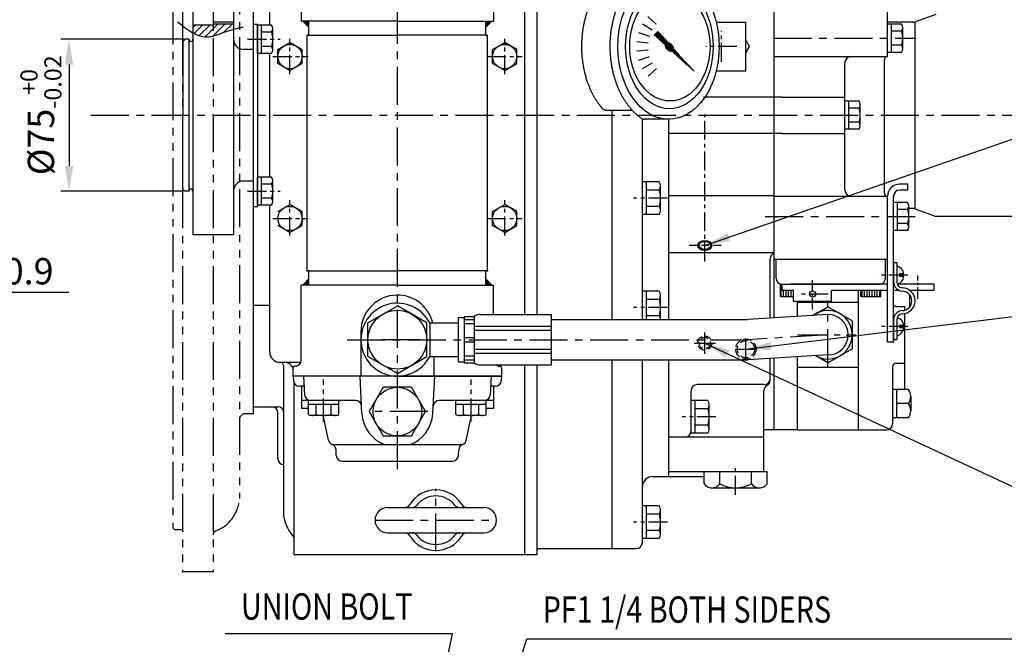
# Model space of a CAD drawing. Extents: x 0 to 2308, y -11 to 1647.
# Drawn here: x 817 to 1303, y 1093 to 1401 of the extents above; entities that cross this region are included whole.
import ezdxf

# ---------------------------------------------------------------- set-up
doc = ezdxf.new("R2010")
doc.units = 0
doc.header["$LTSCALE"] = 15
doc.header["$MEASUREMENT"] = 0
for name, pattern in [('CENTER', [2, 1.25, -0.25, 0.25, -0.25]), ('HIDDEN', [0.375, 0.25, -0.125]), ('PHANTOM', [2.5, 1.25, -0.25, 0.25, -0.25, 0.25, -0.25])]:
    doc.linetypes.add(name, pattern=pattern)
doc.layers.get('0').update_dxf_attribs({"linetype": 'CONTINUOUS'})
doc.layers.get('DEFPOINTS').update_dxf_attribs({"linetype": 'CONTINUOUS'})
for name, color, linetype in [('1', 1, 'CENTER'), ('14', 14, 'CONTINUOUS'), ('2', 5, 'PHANTOM'), ('3', 3, 'HIDDEN'), ('4', 4, 'CONTINUOUS'), ('DIM', 6, 'CONTINUOUS')]:
    doc.layers.add(name, color=color, linetype=linetype)
doc.styles.add('GHS', font='romans', dxfattribs={"bigfont": 'ghs'})
doc.dimstyles.new('A0', dxfattribs={"dimtxt": 10, "dimasz": 9.5, "dimexe": 2, "dimexo": 0.7, "dimgap": 5, "dimtad": 1, "dimtoh": 1, "dimdec": 3, "dimdsep": 46, "dimtxsty": 'Standard', "dimcen": 0.09, "dimclrd": 2, "dimclre": 2, "dimclrt": 6, "dimadec": 0, "dimazin": 2, "dimtfac": 1, "dimtdec": 3, "dimtmove": 0, "dimatfit": 3, "dimfxl": 0, "dimtolj": 1, "dimarcsym": 0})
doc.dimstyles.new('AA', dxfattribs={"dimtxt": 6, "dimasz": 6, "dimexe": 4, "dimexo": 0.7, "dimgap": 3, "dimtad": 1, "dimtoh": 1, "dimdec": 3, "dimdsep": 46, "dimtxsty": 'Standard', "dimcen": 0.09, "dimclrd": 2, "dimclre": 2, "dimclrt": 6, "dimadec": 0, "dimazin": 0, "dimtfac": 1, "dimtdec": 3, "dimtmove": 0, "dimatfit": 3, "dimfxl": 0, "dimtolj": 1, "dimarcsym": 0})

# ---------------------------------------------------------------- blocks, each defined once
blk = doc.blocks.new('*X7')
at = {"color": 0}
for p, q in [((1143.75, 1192.72), (1143.75, 1194.22)), ((1143.75, 1188.22), (1143.75, 1192.72)), ((1145, 1188.22), (1145, 1191.22)), ((1146.25, 1188.22), (1146.25, 1191.22)), ((1147.5, 1188.22), (1147.5, 1191.22)), ((1148.75, 1188.22), (1148.75, 1191.22)), ((1183.75, 1188.22), (1183.75, 1191.22)), ((1185, 1188.22), (1185, 1191.22)), ((1186.25, 1188.22), (1186.25, 1191.22)), ((1187.5, 1188.22), (1187.5, 1191.22)), ((1188.75, 1188.22), (1188.75, 1191.22)), ((1190, 1188.22), (1190, 1191.22)), ((1191.25, 1188.22), (1191.25, 1191.22)), ((1192.5, 1188.22), (1192.5, 1191.22))]:
    blk.add_line(p, q, dxfattribs=at)
blk = doc.blocks.new('*X24')
at = {"color": 0}
for p, q in [((1197.08, 1349.82), (1197.7, 1350.43)), ((1197.09, 1349.64), (1197.87, 1350.43)), ((1197.14, 1349.52), (1197.99, 1350.37)), ((1197.24, 1350.15), (1197.37, 1350.28)), ((1197.24, 1349.45), (1198.07, 1350.27)), ((1197.38, 1349.41), (1198.1, 1350.13)), ((1197.59, 1349.45), (1198.07, 1349.92))]:
    blk.add_line(p, q, dxfattribs=at)
blk = doc.blocks.new('*X23')
at = {"color": 0}
for p, q in [((1195.32, 1348.76), (1203.56, 1357.01)), ((1197.57, 1350.84), (1203.65, 1356.92)), ((1197.83, 1350.92), (1203.74, 1356.83)), ((1198.03, 1350.94), (1203.83, 1356.74)), ((1198.18, 1350.92), (1203.92, 1356.65)), ((1198.32, 1350.87), (1204.01, 1356.56)), ((1198.42, 1350.81), (1204.1, 1356.48)), ((1198.51, 1350.72), (1204.18, 1356.39)), ((1199.36, 1352.98), (1203.48, 1357.1)), ((1201.21, 1355.01), (1203.39, 1357.18)), ((1203.06, 1357.04), (1203.3, 1357.27)), ((1195.29, 1349.09), (1198.12, 1351.91)), ((1195.3, 1348.92), (1198.29, 1351.91)), ((1195.31, 1349.28), (1197.93, 1351.9)), ((1195.34, 1349.49), (1197.71, 1351.86)), ((1195.41, 1349.74), (1197.47, 1351.79)), ((1195.54, 1350.04), (1197.17, 1351.67)), ((1196.7, 1347.84), (1204.71, 1355.86)), ((1198.55, 1349.87), (1204.63, 1355.95)), ((1198.58, 1350.61), (1204.27, 1356.3)), ((1198.63, 1350.48), (1204.36, 1356.21)), ((1198.63, 1350.12), (1204.54, 1356.03)), ((1198.64, 1350.32), (1204.45, 1356.12)), ((1199.59, 1350.56), (1204.8, 1355.77)), ((1201.62, 1352.41), (1204.89, 1355.68)), ((1203.64, 1354.26), (1204.98, 1355.59)), ((1185.4, 1337.6), (1196.85, 1349.05)), ((1186.41, 1338.79), (1196.76, 1349.14)), ((1187.43, 1339.45), (1196.96, 1348.99)), ((1188.26, 1340.82), (1196.69, 1349.25)), ((1189.45, 1341.3), (1197.09, 1348.94)), ((1190.11, 1342.85), (1196.65, 1349.38)), ((1191.48, 1343.16), (1197.25, 1348.92)), ((1191.96, 1344.88), (1196.63, 1349.54)), ((1193.51, 1345.01), (1197.44, 1348.94)), ((1193.81, 1346.9), (1196.65, 1349.73)), ((1195.35, 1348.62), (1196.73, 1349.99)), ((1195.53, 1346.86), (1197.7, 1349.02)), ((1195.77, 1350.45), (1196.75, 1351.43)), ((1196.91, 1347.87), (1199.33, 1350.3)), ((1197.15, 1347.94), (1199.27, 1350.06)), ((1197.43, 1348.04), (1199.16, 1349.78)), ((1197.81, 1348.25), (1198.96, 1349.4))]:
    blk.add_line(p, q, dxfattribs=at)
blk = doc.blocks.new('압력계(평면도사양도)')
for p, q in [((-26.17, 36), (-37.85, 36)), ((-56.67, 31.5), (-44.02, 31.5)), ((-36.35, 14.82), (-32.17, 11.06)), ((-39.03, 11.08), (-34.16, 8.27)), ((-2.5, 12), (12, 12)), ((12, -12), (12, 12)), ((-40.88, 6.87), (-35.53, 5.13)), ((-33.07, 5.65), (-31.32, 7.4)), ((-27.69, 0.74), (-33.07, 5.65)), ((-26.12, 1.7), (-31.32, 7.4)), ((-41.81, 2.36), (-36.21, 1.78)), ((-41.78, -2.23), (-36.18, -1.65)), ((-40.8, -6.73), (-35.44, -4.99)), ((-38.9, -10.92), (-34.03, -8.1)), ((-36.17, -14.62), (-31.99, -10.86)), ((-2.5, -12), (12, -12)), ((-56.67, -31.5), (-44.02, -31.5)), ((-26.53, -35.99), (-37.86, -35.99))]:
    blk.add_line(p, q)
blk.add_lwpolyline([(12, -3.22), (13.86, 0), (12, 3.22)])
for centre, start, end in [((-37.85, 33), 90, 125.7989), ((-56.67, 28.5), 90, 139.6975), ((-56.67, -28.5), 220.3025, 270), ((-37.86, -32.99), 234.1775, 270)]:
    blk.add_arc(centre, 3, start, end)
for centre, major_axis, ratio in [((-26.07, 0), (0, -36), 0.694462), ((-25.67, 0), (0, -30.78), 0.701654), ((-25.42, 0), (0, -26.95), 0.73656), ((-25.72, 0), (0.835, -0.835), 0.676195), ((-25.71, -0.05), (0.425, -0.425), 0.687222)]:
    blk.add_ellipse(centre, major_axis=major_axis, ratio=ratio)
for start_param, end_param in [(0.456652, 2.824238), (3.769582, 5.515899)]:
    blk.add_ellipse((-25.66, -0.31), major_axis=(-1.71, 1.71), ratio=0.653578, start_param=start_param, end_param=end_param)
for points, weights, knots in [([(-39.61, 35.43), (-43.78, 32.42), (-47.04, 27.74), (-47.7, 26.78), (-48.32, 25.76), (-51.78, 20.06), (-53.52, 12.99), (-55.07, 6.68), (-55.07, 0), (-55.07, -8.87), (-52.39, -16.9), (-50.36, -22.95), (-47.04, -27.74), (-43.79, -32.42), (-39.62, -35.43)], [0.997854664371, 0.988155426395, 1.00307488032, 0.996541852411, 0.991162126868, 0.962149842231, 0.966679391418, 0.970759042964, 1.00204834628, 0.960358743559, 0.965682073066, 0.969733970595, 1.00102338725, 0.985756740018, 0.994996657489], [1.825111, 1.825111, 1.825111, 2.132635, 2.132635, 2.202503, 2.202503, 2.579296, 2.579296, 2.918664, 2.918664, 3.364521, 3.364521, 3.703889, 3.703889, 4.010323, 4.010323, 4.010323]), ([(-58.96, 30.44), (-60.05, 29.16), (-61.04, 27.74), (-61.7, 26.78), (-62.32, 25.76), (-65.78, 20.06), (-67.52, 12.99), (-69.07, 6.68), (-69.07, 0), (-69.07, -8.87), (-66.39, -16.9), (-64.36, -22.95), (-61.04, -27.74), (-60.05, -29.16), (-58.96, -30.44)], [0.996234296358, 0.998494277254, 1.00307488032, 0.996541852411, 0.991162126868, 0.962149842231, 0.966679391418, 0.970759042964, 1.00204834628, 0.960358743559, 0.965682073066, 0.969733970595, 1.00102338725, 0.996329707237, 0.993952472545], [2.038218, 2.038218, 2.038218, 2.132635, 2.132635, 2.202503, 2.202503, 2.579296, 2.579296, 2.918664, 2.918664, 3.364521, 3.364521, 3.703889, 3.703889, 3.798101, 3.798101, 3.798101])]:
    blk.add_rational_spline(points, weights, degree=2, knots=knots)
at = {"layer": '1', "ltscale": 0.5}
for p, q in [((0, -7.66), (0, 7.66)), ((7.66, 0), (-7.66, 0))]:
    blk.add_line(p, q, dxfattribs=at)
at = {"rotation": 90}
for name in ['*X23', '*X24']:
    blk.add_blockref(name, (1324.15, -1197.7), dxfattribs=at)
blk = doc.blocks.new('*D41')
at = {"layer": 'DEFPOINTS', "color": 0}
for p in [(898.51, 1391.74), (841.32, 1316.74), (898.51, 1316.74)]:
    blk.add_point(p, dxfattribs=at)
at = {"layer": 'DIM', "color": 2, "lineweight": -2}
for p, q in [((897.81, 1391.74), (837.32, 1391.74)), ((841.32, 1379.24), (841.32, 1329.24)), ((897.81, 1316.74), (837.32, 1316.74))]:
    blk.add_line(p, q, dxfattribs=at)
at = {"layer": 'DIM', "color": 2}
for points in [[(839.24, 1379.24), (843.4, 1379.24), (841.32, 1391.74)], [(839.24, 1329.24), (843.4, 1329.24), (841.32, 1316.74)]]:
    blk.add_solid(points, dxfattribs=at)
at = {"layer": 'DIM', "color": 6, "insert": (827.46, 1354.24), "char_height": 13, "attachment_point": 5, "rotation": 90, "style": 'GHS'}
blk.add_mtext('\\A1;%%C75{\\H8.450000;\\S+0^ -0.02;}', dxfattribs=at)
blk = doc.blocks.new('*D45')
at = {"layer": 'DEFPOINTS', "color": 0}
for p in [(897.51, 1446.76), (902.51, 1413.24), (897.51, 1390.74)]:
    blk.add_point(p, dxfattribs=at)
at = {"layer": 'DIM', "color": 2, "lineweight": -2}
for p, q in [((897.51, 1391.44), (897.51, 1450.76)), ((902.51, 1413.94), (902.51, 1450.76)), ((885.01, 1446.76), (855.85, 1446.76)), ((902.51, 1446.76), (897.51, 1446.76)), ((915.01, 1446.76), (927.51, 1446.76))]:
    blk.add_line(p, q, dxfattribs=at)
at = {"layer": 'DIM', "color": 2}
for points in [[(885.01, 1448.85), (885.01, 1444.68), (897.51, 1446.76)], [(915.01, 1448.85), (915.01, 1444.68), (902.51, 1446.76)]]:
    blk.add_solid(points, dxfattribs=at)
at = {"layer": 'DIM', "color": 6, "insert": (864.18, 1457.26), "char_height": 13, "attachment_point": 5, "style": 'GHS'}
blk.add_mtext('\\A1;5', dxfattribs=at)
blk = doc.blocks.new('*D59')
at = {"layer": 'DEFPOINTS', "color": 0}
for p in [(694.74, 1333.17), (702.29, 1325.31)]:
    blk.add_point(p, dxfattribs=at)
at = {"layer": 'DIM', "color": 2, "lineweight": -2}
for p, q in [((686.09, 1342.19), (677.43, 1351.2)), ((694.74, 1333.17), (702.29, 1325.31)), ((758.57, 1266.69), (710.95, 1316.29)), ((841.19, 1266.69), (758.57, 1266.69))]:
    blk.add_line(p, q, dxfattribs=at)
at = {"layer": 'DIM', "color": 2}
for points in [[(687.59, 1343.63), (684.58, 1340.74), (694.74, 1333.17)], [(712.45, 1317.73), (709.45, 1314.85), (702.29, 1325.31)]]:
    blk.add_solid(points, dxfattribs=at)
at = {"layer": 'DIM', "color": 6, "insert": (801.88, 1277.19), "char_height": 13, "attachment_point": 5, "style": 'GHS'}
blk.add_mtext('\\A1;6-%%C10.9', dxfattribs=at)
blk = doc.blocks.new('#3 하우징(050901) 배면')
at = {"layer": '2'}
for p, q in [((-20, 225.5), (-35, 225.5)), ((-35, 225.5), (-35, -225.5)), ((-20, 225.5), (-20, -225.5)), ((-38.8, 204.75), (-39.8, 203.75)), ((-35, 204.75), (-38.8, 204.75)), ((-39.8, 203.75), (-39.8, -203.75)), ((-7, 188.5), (-7, -189.31)), ((0, 146.58), (-4, 146.58)), ((0, -147.42), (0, 146.58)), ((0, -147.42), (-4, -147.42)), ((-38.8, -204.75), (-39.8, -203.75)), ((-35, -204.75), (-38.8, -204.75)), ((-20, -225.5), (-35, -225.5))]:
    blk.add_line(p, q, dxfattribs=at)
for centre, radius, start, end in [((-18, 207.23), 2, 180, 249.5127), ((-25, 188.5), 18, 0, 69.5127), ((-4, 149.58), 3, 180, 270), ((-4, -150.42), 3, 90, 180), ((-25, -188.5), 18, 290.4873, 0), ((-18, -207.23), 2, 110.4873, 180)]:
    blk.add_arc(centre, radius, start, end, dxfattribs=at)
at = {"layer": '2', "color": 0, "linetype": 'ByBlock'}
for p in [(-19.55, -205.97), (-35, -225.5)]:
    blk.add_point(p, dxfattribs=at)
blk = doc.blocks.new('*X76')
at = {"color": 0}
for p, q in [((224.46, 319.92), (224.53, 319.99)), ((224.46, 319.49), (224.75, 319.78)), ((224.46, 319.07), (224.96, 319.57)), ((224.46, 318.65), (225.17, 319.36)), ((224.46, 318.22), (225.38, 319.14)), ((224.46, 317.8), (225.59, 318.93)), ((224.46, 317.37), (225.81, 318.72)), ((224.58, 317.07), (226.02, 318.51)), ((225, 317.07), (226.23, 318.3)), ((225.43, 317.07), (226.44, 318.08)), ((225.85, 317.07), (226.65, 317.87)), ((226.27, 317.07), (226.87, 317.66)), ((226.7, 317.07), (227.08, 317.45)), ((227.12, 317.07), (227.29, 317.23))]:
    blk.add_line(p, q, dxfattribs=at)

msp = doc.modelspace()

# ---------------------------------------------------------------- hatches: boundary and pattern name
at = {"layer": '14'}
h = msp.add_hatch(dxfattribs=at)
h.set_pattern_fill('ANSI31', color=256, scale=20, style=0)
h.set_pattern_definition([(45, (-3257.7688, 1989.0738), (-1.767767, 1.767767), [])])
edge = h.paths.add_edge_path()
edge.add_line((902.5147, 1398.7896), (902.5147, 1394.972))
edge.add_spline(control_points=[(902.5147, 1394.972), (905.0684, 1393.5585), (910.2079, 1391.8465), (917.0378, 1395.1086), (921.1249, 1396.3456), (922.5147, 1396.7218)], knot_values=[8.59981959, 8.59981959, 8.59981959, 8.59981959, 17.14200825, 25.53741707, 29.86306572, 29.86306572, 29.86306572, 29.86306572], degree=3, periodic=0)
edge.add_line((922.5147, 1396.7218), (922.5147, 1399.2396))
edge.add_line((922.5147, 1399.2396), (912.5147, 1399.2396))
edge.add_line((912.5147, 1399.2396), (912.5147, 1398.7896))
edge.add_line((912.5147, 1398.7896), (902.5147, 1398.7896))
h.paths.add_polyline_path([(922.5147, 1409.2396), (922.5147, 1413.2396), (902.5147, 1413.2396), (902.5147, 1409.6896), (912.5147, 1409.6896), (912.5147, 1409.2396)])

# ---------------------------------------------------------------- linework, layer by layer
for p, q in [((932.4147, 1210.2396), (932.4147, 1498.2396)), ((940.4147, 1398.6678), (940.4147, 1448.3338)), ((955.9305, 1437.8295), (955.9305, 1400.7875)), ((1066.4147, 1255.8868), (1066.4147, 1436.5802)), ((1072.4147, 1255.8868), (1072.4147, 1438.6794)), ((1050.9305, 1431.1629), (1050.9305, 1400.7875)), ((902.5147, 1413.2396), (902.5147, 1295.2396)), ((922.5147, 1413.2396), (922.5147, 1295.2396)), ((912.5147, 1409.6896), (912.5147, 1398.7896)), ((1189.4147, 1283.2396), (1189.4147, 1405.2396)), ((1245.4147, 1383.2396), (1245.4147, 1405.2396)), ((922.5147, 1400.2396), (912.5147, 1400.2396)), ((959.7805, 1400.7875), (955.9305, 1400.7875)), ((956.7805, 1400.7875), (959.7805, 1397.7875)), ((959.7805, 1393.7875), (959.7805, 1400.7875)), ((1003.4305, 1400.7875), (959.7805, 1400.7875)), ((1003.4305, 1400.7875), (1047.0805, 1400.7875)), ((1050.0805, 1400.7875), (1047.0805, 1397.7875)), ((1047.0805, 1393.7875), (1047.0805, 1400.7875)), ((1047.0805, 1400.7875), (1050.9305, 1400.7875)), ((1189.4147, 1254.2166), (1189.4147, 1401.2396)), ((1257.8857, 1400.2396), (1245.4147, 1400.2396)), ((1258.9118, 1400.4205), (1269.4146, 1404.2396)), ((1258.9118, 1400.4205), (1258.9118, 1308.0586)), ((912.5147, 1398.7896), (902.5147, 1398.7896)), ((932.4147, 1399.2396), (934.4147, 1399.2396)), ((934.4147, 1399.2396), (934.4147, 1309.2396)), ((941.3642, 1398.6678), (934.4147, 1398.6678)), ((934.4147, 1384.8114), (934.4147, 1398.6678)), ((936.4147, 1384.8114), (936.4147, 1398.6678)), ((941.3642, 1395.2037), (936.4147, 1395.2037)), ((941.9147, 1386.5434), (941.9147, 1396.9357)), ((1252.3642, 1399.1678), (1245.4147, 1399.1678)), ((1245.4147, 1385.3114), (1245.4147, 1399.1678)), ((1247.4147, 1385.3114), (1247.4147, 1399.1678)), ((1252.3642, 1395.7037), (1247.4147, 1395.7037)), ((1252.9147, 1387.0434), (1252.9147, 1397.4357)), ((898.5147, 1391.7396), (897.5147, 1390.7396)), ((897.5147, 1390.7396), (897.5147, 1354.2396)), ((897.5147, 1390.7396), (897.5147, 1354.2396)), ((900.5147, 1391.7396), (898.5147, 1391.7396)), ((900.5147, 1391.7396), (900.5147, 1316.7396)), ((958.8805, 1277.3875), (958.8805, 1393.7875)), ((959.7805, 1393.7875), (958.8805, 1393.7875)), ((959.7805, 1393.7875), (1003.4305, 1393.7875)), ((1047.0805, 1393.7875), (1003.4305, 1393.7875)), ((1047.0805, 1393.7875), (1047.9805, 1393.7875)), ((1047.9805, 1277.3875), (1047.9805, 1393.7875)), ((928.5147, 1386.7396), (928.5147, 1386.7396)), ((941.4038, 1388.2755), (936.4147, 1388.2755)), ((944.4147, 1386.7037), (950.4147, 1390.1678)), ((944.4147, 1379.7755), (944.4147, 1386.7037)), ((956.4147, 1386.7037), (950.4147, 1390.1678)), ((956.4147, 1379.7755), (956.4147, 1386.7037)), ((1050.4147, 1386.7037), (1056.4147, 1390.1678)), ((1050.4147, 1379.7755), (1050.4147, 1386.7037)), ((1062.4147, 1386.7037), (1056.4147, 1390.1678)), ((1062.4147, 1379.7755), (1062.4147, 1386.7037)), ((1252.4038, 1388.7755), (1247.4147, 1388.7755)), ((941.3642, 1384.8114), (934.4147, 1384.8114)), ((940.4147, 1323.6678), (940.4147, 1384.8114)), ((1189.4147, 1383.2396), (1245.4147, 1383.2396)), ((1243.9147, 1315.7396), (1243.9147, 1381.7396)), ((1252.3642, 1385.3114), (1245.4147, 1385.3114)), ((950.4147, 1376.3114), (944.4147, 1379.7755)), ((950.4147, 1376.3114), (956.4147, 1379.7755)), ((1056.4147, 1376.3114), (1050.4147, 1379.7755)), ((1056.4147, 1376.3114), (1062.4147, 1379.7755)), ((1224.4147, 1317.2396), (1224.4147, 1380.2396)), ((1193.5147, 1363.2396), (1154.6338, 1363.2396)), ((1193.5147, 1363.2396), (1224.4147, 1363.2396)), ((1109.4147, 1354.2396), (1109.4147, 1356.7396)), ((1224.4147, 1347.3114), (1224.4147, 1361.1678)), ((1231.3642, 1361.1678), (1224.4147, 1361.1678)), ((1226.4147, 1347.3114), (1226.4147, 1361.1678)), ((1231.3642, 1357.7037), (1226.4147, 1357.7037)), ((1231.9147, 1349.0434), (1231.9147, 1359.4357)), ((897.5147, 1317.7396), (897.5147, 1354.2396)), ((897.5147, 1317.7396), (897.5147, 1354.2396)), ((1109.4147, 1253.4375), (1109.4147, 1354.2396)), ((1124.4147, 1253.4375), (1124.4147, 1352.4715)), ((1137.4147, 1253.4375), (1137.4147, 1352.2466)), ((1137.4147, 1253.4375), (1137.4147, 1352.2406)), ((1189.4147, 1283.2396), (1189.4147, 1354.2396)), ((1231.3642, 1347.3114), (1224.4147, 1347.3114)), ((1231.4038, 1350.7755), (1226.4147, 1350.7755)), ((1193.5147, 1345.2396), (1137.4147, 1345.2396)), ((1193.5147, 1345.2396), (1224.4147, 1345.2396)), ((934.4147, 1309.8114), (934.4147, 1323.6678)), ((941.3642, 1323.6678), (934.4147, 1323.6678)), ((936.4147, 1309.8114), (936.4147, 1323.6678)), ((958.8805, 1325.2768), (958.8805, 1326.0364)), ((1047.9805, 1325.2768), (1047.9805, 1326.0364)), ((898.5147, 1316.7396), (897.5147, 1317.7396)), ((941.3642, 1320.2037), (936.4147, 1320.2037)), ((941.9147, 1311.5434), (941.9147, 1321.9357)), ((1132.7725, 1321.3225), (1124.4147, 1321.3225)), ((1124.4147, 1305.1567), (1124.4147, 1321.3225)), ((1126.4147, 1305.1567), (1126.4147, 1321.3225)), ((1133.4147, 1307.1774), (1133.4147, 1319.3017)), ((1255.4147, 1320.2396), (1251.4147, 1320.2396)), ((1255.4147, 1317.2396), (1255.4147, 1320.2396)), ((900.5147, 1316.7396), (898.5147, 1316.7396)), ((941.4038, 1313.2755), (936.4147, 1313.2755)), ((1132.7725, 1317.281), (1126.4147, 1317.281)), ((1189.4147, 1314.3596), (1137.4147, 1314.3596)), ((1189.4147, 1314.2396), (1245.4147, 1314.2396)), ((1245.4147, 1242.2396), (1245.4147, 1314.2396)), ((1245.4147, 1283.2396), (1245.4147, 1314.2396)), ((1248.4147, 1242.2396), (1248.4147, 1314.2396)), ((1255.4147, 1317.2396), (1251.4147, 1317.2396)), ((932.4147, 1309.2396), (934.4147, 1309.2396)), ((941.3642, 1309.8114), (934.4147, 1309.8114)), ((940.4147, 1237.2396), (940.4147, 1309.8114)), ((944.4147, 1306.7037), (950.4147, 1310.1678)), ((956.4147, 1306.7037), (950.4147, 1310.1678)), ((1050.4147, 1306.7037), (1056.4147, 1310.1678)), ((1062.4147, 1306.7037), (1056.4147, 1310.1678)), ((1132.8187, 1309.1981), (1126.4147, 1309.1981)), ((1255.3642, 1311.1678), (1248.4147, 1311.1678)), ((1248.4147, 1297.3114), (1248.4147, 1311.1678)), ((1250.4147, 1297.3114), (1250.4147, 1311.1678)), ((1255.3642, 1307.7037), (1250.4147, 1307.7037)), ((1255.9147, 1299.0434), (1255.9147, 1309.4357)), ((1257.8857, 1308.2396), (1255.9147, 1308.2396)), ((1258.9118, 1308.0586), (1269.4146, 1304.2396)), ((1258.9118, 1308.0586), (1269.4146, 1304.2396)), ((956.4147, 1299.7755), (956.4147, 1306.7037)), ((1050.4147, 1299.7755), (1050.4147, 1306.7037)), ((1062.4147, 1299.7755), (1062.4147, 1306.7037)), ((1132.7725, 1305.1567), (1124.4147, 1305.1567)), ((1334.4147, 1304.2396), (1269.4146, 1304.2396)), ((950.4147, 1296.3114), (944.4147, 1299.7755)), ((950.4147, 1296.3114), (956.4147, 1299.7755)), ((1056.4147, 1296.3114), (1050.4147, 1299.7755)), ((1056.4147, 1296.3114), (1062.4147, 1299.7755)), ((1255.4038, 1300.7755), (1250.4147, 1300.7755)), ((922.5147, 1295.2396), (902.5147, 1295.2396)), ((1255.3642, 1297.3114), (1248.4147, 1297.3114)), ((1189.4147, 1286.2396), (1137.4147, 1286.2396)), ((1187.5147, 1254.1007), (1187.5147, 1283.2396)), ((1189.4147, 1283.2396), (1245.4147, 1283.2396)), ((1190.4147, 1273.7396), (1190.4147, 1283.2396)), ((1193.5147, 1283.2396), (1194.5147, 1283.2396)), ((1244.4147, 1273.7396), (1244.4147, 1283.2396)), ((1248.4147, 1281.5396), (1248.4147, 1271.9396)), ((1248.4147, 1281.5396), (1250.0147, 1281.5396)), ((1250.0147, 1281.5396), (1250.0147, 1271.9396)), ((959.7805, 1277.3875), (958.8805, 1277.3875)), ((959.7805, 1270.3875), (959.7805, 1277.3875)), ((959.7805, 1277.3875), (1003.4305, 1277.3875)), ((1047.0805, 1277.3875), (1003.4305, 1277.3875)), ((1047.0805, 1270.3875), (1047.0805, 1277.3875)), ((1047.0805, 1277.3875), (1047.9805, 1277.3875)), ((1251.3147, 1275.8396), (1251.3147, 1274.6396)), ((959.7805, 1270.3875), (955.9305, 1270.3875)), ((955.9305, 1233.3456), (955.9305, 1270.3875)), ((956.7805, 1270.3875), (959.7805, 1273.3875)), ((1003.4305, 1270.3875), (959.7805, 1270.3875)), ((1003.4305, 1270.3875), (1047.0805, 1270.3875)), ((1050.0805, 1270.3875), (1047.0805, 1273.3875)), ((1047.0805, 1270.3875), (1050.9305, 1270.3875)), ((1050.9305, 1255.887), (1050.9305, 1270.3875)), ((1192.6147, 1270.7396), (1202.6147, 1270.7396)), ((1192.6147, 1264.7396), (1192.6147, 1270.7396)), ((1193.4147, 1270.7396), (1241.4147, 1270.7396)), ((1193.4147, 1267.7396), (1193.4147, 1270.7396)), ((1245.4147, 1270.7396), (1197.5147, 1270.7396)), ((1232.2147, 1270.7396), (1242.2147, 1270.7396)), ((1248.574, 1270.7396), (1248.4147, 1270.7396)), ((1268.4147, 1270.7396), (1250.2652, 1270.7396)), ((1268.4147, 1267.7396), (1268.4147, 1270.7396)), ((1132.7725, 1267.3025), (1124.4147, 1267.3025)), ((1124.4147, 1253.4375), (1124.4147, 1267.3025)), ((1126.4147, 1253.4375), (1126.4147, 1267.3025)), ((1133.4147, 1253.4375), (1133.4147, 1265.2817)), ((1192.6147, 1264.7396), (1199.0297, 1264.7396)), ((1199.0297, 1267.7396), (1193.4147, 1267.7396)), ((1199.0297, 1262.2396), (1199.0297, 1267.7396)), ((1245.4147, 1267.7396), (1217.7997, 1267.7396)), ((1217.7997, 1262.2396), (1217.7997, 1267.7396)), ((1232.2147, 1264.7396), (1232.2147, 1267.7396)), ((1232.2147, 1264.7396), (1242.2147, 1264.7396)), ((1242.2147, 1264.7396), (1242.2147, 1267.7396)), ((1251.1385, 1267.7396), (1248.4147, 1267.7396)), ((1256.2147, 1265.7145), (1256.2147, 1259.3647)), ((1268.4147, 1267.7396), (1256.3457, 1267.7396)), ((939.4147, 1260.2396), (932.4147, 1260.2396)), ((1132.7725, 1263.261), (1126.4147, 1263.261)), ((1217.7997, 1262.2396), (1199.0297, 1262.2396)), ((1201.0147, 1254.9241), (1201.0147, 1262.2396)), ((1132.8187, 1255.1781), (1126.4147, 1255.1781)), ((1216.0147, 1255.8389), (1176.6393, 1253.4375)), ((1079.4994, 1253.4375), (1176.6335, 1253.4375)), ((1248.4147, 1253.1396), (1248.4147, 1243.5396)), ((1250.0147, 1253.1396), (1250.0147, 1243.5396)), ((1251.3147, 1250.4396), (1251.3147, 1249.2396)), ((985.4248, 1247.3872), (985.4248, 1225.3872)), ((1248.4147, 1242.2396), (1245.4147, 1242.2396)), ((1248.4147, 1243.5396), (1250.0147, 1243.5396)), ((1021.4248, 1235.1373), (1021.4248, 1225.3872)), ((1216.0147, 1235.8389), (1176.6335, 1233.4375)), ((1201.0147, 1198.8389), (1201.0147, 1234.9242)), ((1201.0147, 1198.8389), (1201.0147, 1234.9242)), ((945.4147, 1232.2396), (955.9299, 1232.2396)), ((1066.4147, 1137.2396), (1066.4147, 1230.8868)), ((1072.4147, 1137.2396), (1072.4147, 1230.8868)), ((1079.4992, 1233.4375), (1176.6335, 1233.4375)), ((1109.4147, 1140.2196), (1109.4147, 1233.4375)), ((1124.4147, 1143.2196), (1124.4147, 1233.4375)), ((1137.4147, 1175.7396), (1137.4147, 1233.4375)), ((1137.4147, 1175.7196), (1137.4147, 1233.4375)), ((1187.5147, 1223.4922), (1187.5147, 1234.101)), ((1189.4147, 1198.8389), (1189.4147, 1234.2169)), ((947.4147, 1155.7396), (947.4147, 1229.8234)), ((951.9305, 1225.3875), (951.9305, 1229.3456)), ((1003.4305, 1225.3875), (951.9305, 1225.3875)), ((1054.8519, 1225.3875), (952.0091, 1225.3875)), ((952.0091, 1225.3875), (952.1222, 1223.2305)), ((957.0931, 1225.3875), (957.573, 1216.2305)), ((985.9545, 1206.9716), (984.9894, 1225.3875)), ((1003.4305, 1225.3875), (1054.9305, 1225.3875)), ((1020.9065, 1206.9716), (1021.8717, 1225.3875)), ((1049.7679, 1225.3875), (1049.288, 1216.2305)), ((1054.8519, 1225.3875), (1054.7389, 1223.2305)), ((1054.9305, 1225.3875), (1054.9305, 1229.3456)), ((952.4147, 1137.2396), (952.4147, 1222.0868)), ((957.3552, 1220.3875), (955.1181, 1220.3875)), ((956.0305, 1220.3875), (956.0305, 1209.3875)), ((1051.743, 1220.3875), (1049.5059, 1220.3875)), ((1050.8305, 1220.3875), (1050.8305, 1209.3875)), ((1184.5147, 1221.2396), (1151.4147, 1221.2396)), ((1148.4147, 1198.2396), (1148.4147, 1218.2396)), ((1184.4147, 1178.2396), (1184.4147, 1218.2396)), ((960.5688, 1213.3875), (956.0305, 1213.3875)), ((982.7714, 1213.3875), (960.5689, 1213.3875)), ((1046.2921, 1213.3875), (1024.0897, 1213.3875)), ((1050.8305, 1213.3875), (1046.2923, 1213.3875)), ((1156.7725, 1213.3225), (1148.4147, 1213.3225)), ((1148.4147, 1197.1567), (1148.4147, 1213.3225)), ((1150.4147, 1197.1567), (1150.4147, 1213.3225)), ((1157.4147, 1199.1774), (1157.4147, 1211.3017)), ((932.4147, 1210.2396), (944.4147, 1210.2396)), ((944.4147, 1184.7396), (944.4147, 1207.2396)), ((959.509, 1209.3875), (956.0305, 1209.3875)), ((969.3818, 1193.7638), (966.8048, 1205.8875)), ((1037.4792, 1193.7638), (1040.0562, 1205.8875)), ((1050.8305, 1209.3875), (1047.3521, 1209.3875)), ((1156.7725, 1209.281), (1150.4147, 1209.281)), ((1156.8187, 1201.1981), (1150.4147, 1201.1981)), ((1156.7725, 1197.1567), (1148.4147, 1197.1567)), ((1201.0147, 1198.8389), (1184.4147, 1198.8389)), ((1035.2085, 1191.3875), (971.6525, 1191.3875)), ((1145.4147, 1195.2396), (1137.4147, 1195.2396)), ((1184.4147, 1195.2396), (1145.4147, 1195.2396)), ((973.2815, 1186.2305), (973.1389, 1188.952)), ((1033.5795, 1186.2305), (1033.7221, 1188.952)), ((947.4147, 1181.7396), (947.4147, 1181.7396)), ((976.2774, 1183.3875), (1030.5836, 1183.3875)), ((1137.4147, 1178.2396), (1184.4147, 1178.2396)), ((1154.8263, 1178.2396), (1186.0032, 1178.2396)), ((1154.8263, 1172.2396), (1154.8263, 1178.2396)), ((1162.6205, 1172.2396), (1162.6205, 1178.2396)), ((1178.2089, 1172.2396), (1178.2089, 1178.2396)), ((1186.0032, 1172.2396), (1186.0032, 1178.2396)), ((1129.4147, 1175.7396), (1137.4147, 1175.7396)), ((1154.8263, 1175.7196), (1137.4147, 1175.7196)), ((1158.1626, 1170.2396), (1182.6669, 1170.2396)), ((998.6647, 1160.4896), (1046.1647, 1160.4896)), ((1132.7725, 1161.3025), (1124.4147, 1161.3025)), ((1124.4147, 1145.1367), (1124.4147, 1161.3025)), ((1126.4147, 1145.1367), (1126.4147, 1161.3025)), ((1132.7725, 1157.261), (1126.4147, 1157.261)), ((1133.4147, 1147.1574), (1133.4147, 1159.2817)), ((998.6647, 1147.9896), (1046.1647, 1147.9896)), ((1132.8187, 1149.1781), (1126.4147, 1149.1781)), ((1132.7725, 1145.1367), (1124.4147, 1145.1367)), ((1072.4147, 1140.2196), (1121.4147, 1140.2196)), ((952.4147, 1137.2396), (1072.4147, 1137.2396))]:
    msp.add_line(p, q)
at = {"color": 4}
msp.add_line((922.5147, 1399.2396), (912.5147, 1399.2396), dxfattribs=at)
at = {"ltscale": 0.4}
for p, q in [((932.3647, 1386.7396), (927.5147, 1386.7396)), ((932.3647, 1321.7396), (927.5147, 1321.7396))]:
    msp.add_line(p, q, dxfattribs=at)
at = {"color": 1, "linetype": 'CENTER', "ltscale": 0.5}
msp.add_line((1155.2147, 1282.0305), (1155.2147, 1354.6231), dxfattribs=at)
at = {"color": 1, "linetype": 'CENTER', "ltscale": 0.2}
msp.add_line((1163.2782, 1289.9185), (1147.2318, 1289.9185), dxfattribs=at)
at = {"color": 7}
for p, q in [((1230.8947, 1267.7396), (1230.8947, 1198.8389)), ((988.9306, 1251.7593), (1003.4307, 1260.1307)), ((1017.9306, 1251.7589), (1003.4307, 1260.1307)), ((1201.0147, 1261.8389), (1230.8947, 1261.8389)), ((1208.5463, 1255.3834), (1216.0147, 1259.6953)), ((1208.5463, 1255.3834), (1216.0147, 1259.6953)), ((1228.0147, 1252.7671), (1216.0147, 1259.6953)), ((1228.0147, 1252.7671), (1216.0147, 1259.6953)), ((1249.8947, 1259.8389), (1253.8947, 1259.8389)), ((1253.8947, 1259.8389), (1253.8947, 1257.9134)), ((1033.4306, 1254.3872), (1033.4304, 1232.3872)), ((1033.4306, 1254.3872), (1033.4304, 1232.3872)), ((1033.4306, 1254.3872), (1036.4306, 1254.3872)), ((1036.4306, 1254.8872), (1036.4304, 1231.8872)), ((1036.4306, 1254.8872), (1041.4306, 1254.8871)), ((1041.4306, 1254.8871), (1041.4304, 1231.8871)), ((1044.2412, 1255.8871), (1079.4307, 1255.8867)), ((1079.4307, 1255.8867), (1079.4304, 1230.9865)), ((1253.8947, 1256.2689), (1253.8947, 1218.8389)), ((988.9304, 1235.0161), (988.9306, 1251.7593)), ((1017.9304, 1235.0158), (1017.9306, 1251.7589)), ((1019.4287, 1251.6374), (1019.4285, 1235.1374)), ((1019.4287, 1251.6374), (1033.4306, 1251.6372)), ((1036.4306, 1253.3605), (1041.4306, 1253.3604)), ((1036.4306, 1251.3605), (1041.4306, 1251.3604)), ((1041.4306, 1250.1228), (1079.4306, 1250.1223)), ((1228.0147, 1252.7671), (1228.0147, 1238.9107)), ((1228.0147, 1252.7671), (1228.0147, 1238.9107)), ((1041.4306, 1248.1228), (1079.4306, 1248.1223)), ((1036.4305, 1244.3872), (1041.4305, 1244.3871)), ((1036.4305, 1242.3872), (1041.4305, 1242.3871)), ((1003.4303, 1226.6444), (988.9304, 1235.0161)), ((1003.4303, 1226.6444), (1017.9304, 1235.0158)), ((1019.4285, 1235.1374), (1033.4304, 1235.1372)), ((1036.4304, 1235.4138), (1041.4304, 1235.4138)), ((1041.4304, 1236.6514), (1079.4304, 1236.651)), ((1041.4305, 1238.6514), (1079.4305, 1238.651)), ((1216.0147, 1231.9825), (1209.9733, 1235.4705)), ((1216.0147, 1231.9825), (1209.9733, 1235.4705)), ((1216.0147, 1231.9825), (1228.0147, 1238.9107)), ((1216.0147, 1231.9825), (1228.0147, 1238.9107)), ((1033.4304, 1232.3872), (1036.4304, 1232.3872)), ((1033.4304, 1232.3872), (1036.4304, 1232.3872)), ((1036.4304, 1233.4138), (1041.4304, 1233.4138)), ((1036.4304, 1231.8872), (1041.4304, 1231.8871)), ((1044.241, 1230.8871), (1079.4304, 1230.8867)), ((1249.8947, 1231.8389), (1253.8947, 1231.8389)), ((1201.0147, 1229.8389), (1230.8947, 1229.8389)), ((1247.8947, 1229.8389), (1247.8947, 1201.8389)), ((1247.8947, 1219.3445), (1247.8947, 1204.3334)), ((1255.7857, 1218.8389), (1247.8947, 1218.8389)), ((1247.8947, 1218.8389), (1247.8947, 1204.8389)), ((1249.8947, 1218.8389), (1249.8947, 1204.8389)), ((1256.8947, 1215.5239), (1256.8947, 1208.1539)), ((974.5201, 1213.3875), (959.509, 1213.3875)), ((959.509, 1206.4839), (959.509, 1213.3875)), ((974.5201, 1211.3875), (959.509, 1211.3875)), ((963.2617, 1206.441), (963.2617, 1211.3875)), ((970.7673, 1206.441), (970.7673, 1211.3875)), ((974.5201, 1206.4839), (974.5201, 1213.3875)), ((1047.3521, 1213.3875), (1032.341, 1213.3875)), ((1032.341, 1206.4839), (1032.341, 1213.3875)), ((1047.3521, 1211.3875), (1032.341, 1211.3875)), ((1036.0937, 1206.441), (1036.0937, 1211.3875)), ((1043.5993, 1206.441), (1043.5993, 1211.3875)), ((1047.3521, 1206.4839), (1047.3521, 1213.3875)), ((1255.7857, 1211.8389), (1249.8947, 1211.8389)), ((973.3145, 1205.8875), (960.7145, 1205.8875)), ((1046.1465, 1205.8875), (1033.5465, 1205.8875)), ((1255.7857, 1204.8389), (1247.8947, 1204.8389)), ((1201.0147, 1198.8389), (1230.8947, 1198.8389)), ((1230.8947, 1198.8389), (1244.8947, 1198.8389))]:
    msp.add_line(p, q, dxfattribs=at)
msp.add_lwpolyline([(996.5023, 1219.8875), (989.5741, 1207.8875), (996.5023, 1195.8875), (1010.3587, 1195.8875), (1017.2869, 1207.8875), (1010.3587, 1219.8875)], close=True)
for centre, radius in [((950.4147, 1383.2396), 6), ((1056.4147, 1383.2396), 6), ((950.4147, 1303.2396), 6), ((1056.4147, 1303.2396), 6), ((1208.4147, 1265.9396), 1.5), ((1003.4305, 1207.8875), 12)]:
    msp.add_circle(centre, radius)
msp.add_circle((1003.4305, 1243.3875), 14.5, dxfattribs=at)
for centre, radius, start, end in [((1257.8857, 1403.2396), 3, 270, 290), ((938.9147, 1396.9357), 3, 324.73561, 35.26439), ((929.9147, 1391.7396), 12, 343.221345, 16.778655), ((1249.9147, 1397.4357), 3, 324.73561, 35.26439), ((1240.9147, 1392.2396), 12, 343.221345, 16.778655), ((901.5147, 1391.7396), 1, 180, 0), ((938.9147, 1386.5434), 3, 324.73561, 35.26439), ((1249.9147, 1387.0434), 3, 324.73561, 35.26439), ((1227.4147, 1380.2396), 3, 90, 180), ((1245.4147, 1381.7396), 1.5, 90, 180), ((1228.9147, 1359.4357), 3, 324.73561, 35.26439), ((1219.9147, 1354.2396), 12, 343.221345, 16.778655), ((1228.9147, 1349.0434), 3, 324.73561, 35.26439), ((938.9147, 1321.9357), 3, 324.73561, 35.26439), ((901.5147, 1316.7396), 1, 0, 180), ((929.9147, 1316.7396), 12, 343.221345, 16.778655), ((1129.9147, 1319.3017), 3.5, 324.73561, 35.26439), ((1251.4147, 1314.2396), 6, 90, 180), ((938.9147, 1311.5434), 3, 324.73561, 35.26439), ((1119.4147, 1313.2396), 14, 343.221345, 16.778655), ((1227.4147, 1317.2396), 3, 180, 270), ((1245.4147, 1315.7396), 1.5, 180, 270), ((1251.4147, 1314.2396), 3, 90, 180), ((1129.9147, 1307.1774), 3.5, 324.73561, 35.26439), ((1252.9147, 1309.4357), 3, 324.73561, 35.26439), ((1243.9147, 1304.2396), 12, 343.221345, 16.778655), ((1257.8857, 1305.2396), 3, 70, 90), ((1252.9147, 1299.0434), 3, 324.73561, 35.26439), ((1190.5147, 1283.2396), 3, 111.510188, 180), ((1193.4147, 1273.7396), 3, 180, 270), ((1241.4147, 1273.7396), 3, 270, 0), ((1253.0147, 1271.9396), 4.6, 180, 265.011458), ((1253.0147, 1271.9396), 3, 180, 262.337744), ((1252.6147, 1262.5396), 6.4, 270, 90), ((1003.4248, 1247.3872), 18, 13.657571, 180), ((1129.9147, 1265.2817), 3.5, 324.73561, 35.26439), ((1252.6147, 1262.5396), 4.8, 270, 90), ((939.4147, 1257.2396), 3, 70.528779, 90), ((1119.4147, 1259.2196), 14, 343.221345, 16.778655), ((1129.9147, 1253.1574), 3.5, 4.589732, 35.26439), ((1253.0147, 1253.1396), 4.6, 94.988542, 180), ((1253.0147, 1253.1396), 3, 97.662256, 180), ((945.4147, 1237.2396), 5, 180, 270), ((944.4147, 1229.8234), 3, 0, 53.648854), ((947.4147, 1227.2396), 5, 25.403266, 90), ((952.9305, 1229.3456), 1, 90, 180), ((952.9305, 1233.3456), 3, 270, 0), ((952.9305, 1233.3456), 3, 279.594068, 0), ((1053.9305, 1233.3456), 3, 235.037622, 260.405932), ((1053.9305, 1233.3456), 3, 235.037622, 270), ((1053.9305, 1229.3456), 1, 0, 90), ((955.1181, 1223.3875), 3, 183, 270), ((1051.743, 1223.3875), 3, 270, 357), ((1151.4147, 1218.2396), 3, 90, 180), ((1187.4147, 1218.2396), 3, 118.903335, 180), ((1184.5147, 1224.2396), 3, 270, 0), ((1184.5147, 1223.4922), 3, 298.903335, 0), ((960.5689, 1216.3875), 3, 183, 270), ((1046.2921, 1216.3875), 3, 270, 357), ((982.7714, 1210.3875), 3, 3, 90), ((1024.0897, 1210.3875), 3, 90, 177), ((1153.9147, 1211.3017), 3.5, 324.73561, 35.26439), ((941.4147, 1207.2396), 3, 0, 90), ((944.4147, 1207.2396), 3, 0, 90), ((1003.4305, 1207.8875), 17.5, 183, 250.537049), ((1003.4305, 1207.8875), 17.5, 289.462951, 357), ((1143.4147, 1205.2396), 14, 343.221345, 16.778655), ((1153.9147, 1199.1774), 3.5, 324.73561, 35.26439), ((1145.4147, 1198.2396), 3, 270, 0), ((972.3163, 1194.3875), 3, 192, 248.764064), ((970.143, 1188.7949), 3, 3, 68.764064), ((1036.718, 1188.7949), 3, 111.235936, 177), ((1034.5448, 1194.3875), 3, 291.235936, 348), ((976.2774, 1186.3875), 3, 183, 270), ((1030.5836, 1186.3875), 3, 270, 357), ((947.4147, 1184.7396), 3, 180, 270), ((1129.4147, 1170.7396), 5, 90, 180), ((1158.7234, 1174.9578), 4.7515, 214.89592, 325.10408), ((1170.4147, 1186.2482), 16.0309, 240.90895, 299.09105), ((1182.1061, 1174.9578), 4.7515, 214.89592, 325.10408), ((1022.4147, 1154.2396), 15, 30.923216, 149.076784), ((1006.9733, 1163.4896), 3, 270, 329.076784), ((1022.4147, 1154.2396), 12, 38.073123, 141.926877), ((1037.8561, 1163.4896), 3, 210.923216, 270), ((998.6647, 1154.2396), 6.25, 90, 270), ((1010.6064, 1163.4896), 3, 270, 321.926877), ((1034.2231, 1163.4896), 3, 218.073123, 270), ((1046.1647, 1154.2396), 6.25, 270, 90), ((1129.9147, 1159.2817), 3.5, 324.73561, 35.26439), ((1119.4147, 1153.2196), 14, 343.221345, 16.778655), ((967.0903, 1159.3274), 20, 190.334179, 222.795924), ((1006.9733, 1144.9896), 3, 30.923216, 90), ((1010.6064, 1144.9896), 3, 38.073123, 90), ((1034.2231, 1144.9896), 3, 90, 141.926877), ((1037.8561, 1144.9896), 3, 90, 149.076784), ((1129.9147, 1147.1574), 3.5, 324.73561, 35.26439), ((1022.4147, 1154.2396), 15, 210.923216, 329.076784), ((1022.4147, 1154.2396), 12, 218.073123, 321.926877), ((1121.4147, 1143.2196), 3, 270, 0)]:
    msp.add_arc(centre, radius, start, end)
at = {"ltscale": 0.4}
for centre, start, end in [((927.5147, 1391.7396), 180, 270), ((927.5147, 1316.7396), 90, 180)]:
    msp.add_arc(centre, 5, start, end, dxfattribs=at)
at = {"ltscale": 0.5}
for centre, start, end in [((1249.0719, 1275.4856), 4.659936, 77.503567), ((1249.0719, 1274.9936), 285.566032, 355.340064), ((1249.0719, 1250.0856), 4.659936, 74.433968), ((1249.0719, 1249.5936), 282.496433, 355.340064)]:
    msp.add_arc(centre, 4.3572, start, end, dxfattribs=at)
at = {"color": 7}
for centre, radius, start, end in [((1003.4305, 1243.3875), 18, 27.278972, 332.719746), ((1249.8947, 1261.8389), 2, 222.268584, 270), ((1044.3359, 1251.1712), 4.7168, 88.848911, 128.019705), ((1216.0147, 1245.8389), 12, 239.772426, 127.207229), ((1216.0147, 1245.8389), 12, 239.772426, 127.207229), ((1216.0147, 1245.8389), 10, 270, 90), ((1216.0147, 1245.8389), 10, 270, 90), ((1044.3357, 1235.603), 4.7168, 231.979013, 271.149807), ((1249.8947, 1229.8389), 2, 90, 180), ((1250.8325, 1215.3389), 6.065, 324.75446, 35.24554), ((1250.8325, 1208.3389), 6.065, 324.75446, 35.24554), ((961.2246, 1208.4353), 2.5983, 228.678444, 258.678444), ((961.2908, 1209.6656), 3.7793, 271.433616, 301.433616), ((967.0145, 1218.8875), 13, 253.221345, 286.778655), ((972.7382, 1209.6656), 3.7793, 238.566384, 268.566384), ((972.8044, 1208.4353), 2.5983, 281.321556, 311.321556), ((1034.0566, 1208.4353), 2.5983, 228.678444, 258.678444), ((1034.1228, 1209.6656), 3.7793, 271.433616, 301.433616), ((1039.8465, 1218.8875), 13, 253.221345, 286.778655), ((1045.5702, 1209.6656), 3.7793, 238.566384, 268.566384), ((1045.6364, 1208.4353), 2.5983, 281.321556, 311.321556), ((1244.8947, 1201.8389), 3, 270, 0)]:
    msp.add_arc(centre, radius, start, end, dxfattribs=at)
at = {"color": 4}
msp.add_ellipse((1155.2147, 1289.9185), major_axis=(3.5, 0), ratio=0.70710678, dxfattribs=at)
msp.add_ellipse((1155.2147, 1289.9185), major_axis=(2.8, 0), ratio=0.70710678)
at = {"color": 0, "linetype": 'ByBlock'}
for p in [(958.8805, 1277.3875), (958.8805, 1277.3875), (958.8805, 1277.3875), (1047.9805, 1277.3875), (1047.9805, 1277.3875), (1047.9805, 1277.3875)]:
    msp.add_point(p, dxfattribs=at)
at = {"layer": '1', "color": 1, "linetype": 'CENTER'}
for p, q in [((1003.4305, 1179.4444), (1003.4305, 1491.7307)), ((1014.5299, 1243.3875), (992.3312, 1243.3875)), ((992.4147, 1154.2396), (1052.4147, 1154.2396))]:
    msp.add_line(p, q, dxfattribs=at)
at = {"layer": '1', "ltscale": 0.5}
for p, q in [((929.4147, 1391.7396), (945.6147, 1391.7396)), ((950.4147, 1374.5314), (950.4147, 1391.9477)), ((1056.4147, 1374.5314), (1056.4147, 1391.9477)), ((941.9561, 1383.2396), (959.3724, 1383.2396)), ((1047.6474, 1383.2396), (1065.0637, 1383.2396)), ((929.4147, 1316.7396), (945.6147, 1316.7396)), ((1136.7252, 1313.2396), (1120.0665, 1313.2396)), ((950.4147, 1294.8962), (950.4147, 1312.3125)), ((1056.4147, 1294.8962), (1056.4147, 1312.3125)), ((941.9561, 1303.2396), (959.3724, 1303.2396)), ((1047.6474, 1303.2396), (1065.0637, 1303.2396)), ((1255.5398, 1275.2396), (1240.4328, 1275.2396)), ((1216.1173, 1265.9396), (1201.0864, 1265.9396)), ((1136.7252, 1259.2196), (1120.0665, 1259.2196)), ((1255.5398, 1249.8396), (1240.4328, 1249.8396)), ((1160.7252, 1205.2396), (1144.0665, 1205.2396)), ((1170.4147, 1166.8229), (1170.4147, 1181.5766)), ((1136.7252, 1153.2196), (1120.0665, 1153.2196))]:
    msp.add_line(p, q, dxfattribs=at)
at = {"layer": '1'}
for p, q in [((1189.2073, 1392.2396), (1259.5857, 1392.2396)), ((852.1145, 1354.2396), (1346.9631, 1354.2396)), ((1185.1073, 1304.2396), (1259.1656, 1304.2396)), ((1155.2023, 1236.4447), (1155.2023, 1246.9944)), ((1149.9274, 1241.7196), (1160.4772, 1241.7196)), ((1175.5147, 1233.4447), (1175.5147, 1243.9944)), ((1170.2399, 1238.7196), (1180.7896, 1238.7196)), ((1018.4898, 1207.8875), (988.9182, 1207.8875)), ((1022.4147, 1138.7621), (1022.4147, 1169.717))]:
    msp.add_line(p, q, dxfattribs=at)
at = {"layer": '1', "color": 7, "ltscale": 0.5}
for p, q in [((1253.4147, 1275.8396), (1251.3147, 1275.8396)), ((1253.4147, 1274.6396), (1251.3147, 1274.6396)), ((1253.4147, 1250.4396), (1251.3147, 1250.4396)), ((1253.4147, 1249.2396), (1251.3147, 1249.2396))]:
    msp.add_line(p, q, dxfattribs=at)
at = {"layer": '1', "ltscale": 0.3}
for p, q in [((1260.4147, 1263.6439), (1260.4147, 1275.1565)), ((1208.4147, 1258.2369), (1208.4147, 1273.6422))]:
    msp.add_line(p, q, dxfattribs=at)
at = {"layer": '1', "color": 1}
for p, q in [((1216.0147, 1229.8389), (1216.0147, 1261.8389)), ((1216.0147, 1229.8389), (1216.0147, 1261.8389)), ((1216.0147, 1245.8389), (1176.5426, 1243.3855)), ((978.6618, 1243.3877), (1176.5426, 1243.3855))]:
    msp.add_line(p, q, dxfattribs=at)
at = {"layer": '1', "color": 1, "ltscale": 0.8}
msp.add_line((1201.0147, 1245.8389), (1229.8679, 1245.8389), dxfattribs=at)
msp.add_line((1201.0147, 1245.8389), (1229.8679, 1245.8389), dxfattribs=at)
at = {"layer": '1', "ltscale": 0.6}
for p, q in [((967.0145, 1203.0373), (967.0145, 1223.7378)), ((1039.8465, 1203.0373), (1039.8465, 1223.7378))]:
    msp.add_line(p, q, dxfattribs=at)
at = {"layer": '14', "color": 0, "linetype": 'ByBlock'}
for p in [(897.5147, 1390.7396), (897.5147, 1317.7396)]:
    msp.add_point(p, dxfattribs=at)
at = {"layer": '3'}
for centre, radius in [((1155.2023, 1241.7196), 3.5), ((1155.2023, 1241.7196), 2.8), ((1175.5147, 1238.7196), 5), ((1175.5147, 1238.7196), 4.25)]:
    msp.add_circle(centre, radius, dxfattribs=at)
at = {"layer": '4'}
msp.add_spline([(894.88, 1400.3561), (910.329, 1392.928), (918.3455, 1395.4217), (927.3707, 1397.9155)], degree=3, dxfattribs=at)
at = {"layer": 'DEFPOINTS', "color": 0, "linetype": 'ByBlock'}
for p in [(1258.4147, 1400.2396), (1258.4147, 1400.2396), (902.5147, 1309.6896), (1258.4147, 1308.2396), (1258.4147, 1308.2396), (902.5147, 1298.7896), (957.0305, 1213.3875)]:
    msp.add_point(p, dxfattribs=at)

# ---------------------------------------------------------------- block references
msp.add_blockref('압력계(평면도사양도)', (1163.4147, 1388.2396))
at = {"xscale": -1}
for p, rotation in [((1276.8468, 1625.2469), 90), ((730.0142, 1045.9282), 270)]:
    msp.add_blockref('*X76', p, dxfattribs=dict(at, rotation=rotation))
for p, rotation in [((730.0142, 1625.2469), 270), ((1276.8468, 1045.9282), 90)]:
    msp.add_blockref('*X76', p, dxfattribs=dict(rotation=rotation))
at = {"color": 14}
msp.add_blockref('*X7', (49.1179, 76.5183), dxfattribs=at)
at = {"layer": '2'}
msp.add_blockref('#3 하우징(050901) 배면', (932.4147, 1354.2396), dxfattribs=at)

# ---------------------------------------------------------------- texts
at = {"layer": 'DIM', "color": 6, "style": 'GHS', "width": 0.8}
for s, p in [('UNION BOLT', (926.2287, 1105.1222)), ('PF1 1/4 BOTH SIDERS', (1075.1715, 1103.5673))]:
    msp.add_text(s, height=13, dxfattribs=at).set_placement(p)

# ---------------------------------------------------------------- dimensions: what is measured, and where the dimension line sits
at = {"layer": 'DIM'}
dim = msp.add_linear_dim(base=(897.5147, 1446.7646), p1=(902.5147, 1413.2396), p2=(897.5147, 1390.7396), dimstyle='AA', override={"dimscale": 1, "dimtxt": 13, "dimasz": 12.5, "dimgap": 4, "dimdec": 0, "dimtxsty": 'GHS', "dimtp": 0.15, "dimtm": 0.15, "dimtfac": 0.8}, dxfattribs=at)
dim.commit()
dim.dimension.update_dxf_attribs({"geometry": '*D45', "text_midpoint": (864.1814, 1457.2646)})
dim = msp.add_linear_dim(base=(841.3189, 1316.7396), p1=(898.5147, 1391.7396), p2=(898.5147, 1316.7396), angle=90, dimstyle='AA', override={"dimscale": 1, "dimtxt": 13, "dimasz": 12.5, "dimgap": 4, "dimdec": 2, "dimpost": '%%C<>', "dimtxsty": 'GHS', "dimtol": 1, "dimlim": 0, "dimtp": 0, "dimtm": 0.02, "dimtfac": 0.65}, dxfattribs=at)
dim.commit()
dim.dimension.update_dxf_attribs({"geometry": '*D41', "text_midpoint": (841.3189, 1354.2396), "dimtype": 160})
dim = msp.add_diameter_dim_2p(p1=(694.7423, 1333.1709), p2=(702.2914, 1325.3082), dimstyle='AA', override={"dimtxt": 13, "dimasz": 12.5, "dimexe": 2, "dimgap": 4, "dimpost": '6-%%C<>', "dimtxsty": 'GHS', "dimcen": 0, "dimtm": 0.1, "dimtfac": 0.65}, dxfattribs=at)
dim.commit()
dim.dimension.update_dxf_attribs({"geometry": '*D59', "text_midpoint": (801.8824, 1266.6891), "dimtype": 163})

# ---------------------------------------------------------------- leaders
for points in [[(701.5192, 1383.2378), (724.0075, 1413.1854), (837.0378, 1413.1854)], [(1155.255, 1289.9185), (1344.9073, 1355.5908), (1356.8565, 1355.5908)], [(1175.5147, 1238.7196), (1360.1999, 1261.2188), (1575.1414, 1261.2188)], [(1155.2023, 1241.7196), (1344.9073, 1153.1541), (1356.8565, 1153.1541)], [(1003.4305, 967.251), (1030.6433, 1098.063), (918.41, 1098.063)], [(1005.7703, 897.1203), (1067.4321, 1095.6798), (1397.7874, 1095.6798)]]:
    msp.add_leader(points, dimstyle='A0', override={"dimasz": 12.5, "dimgap": -5}, dxfattribs=at)

doc.saveas('drawing.dxf')
